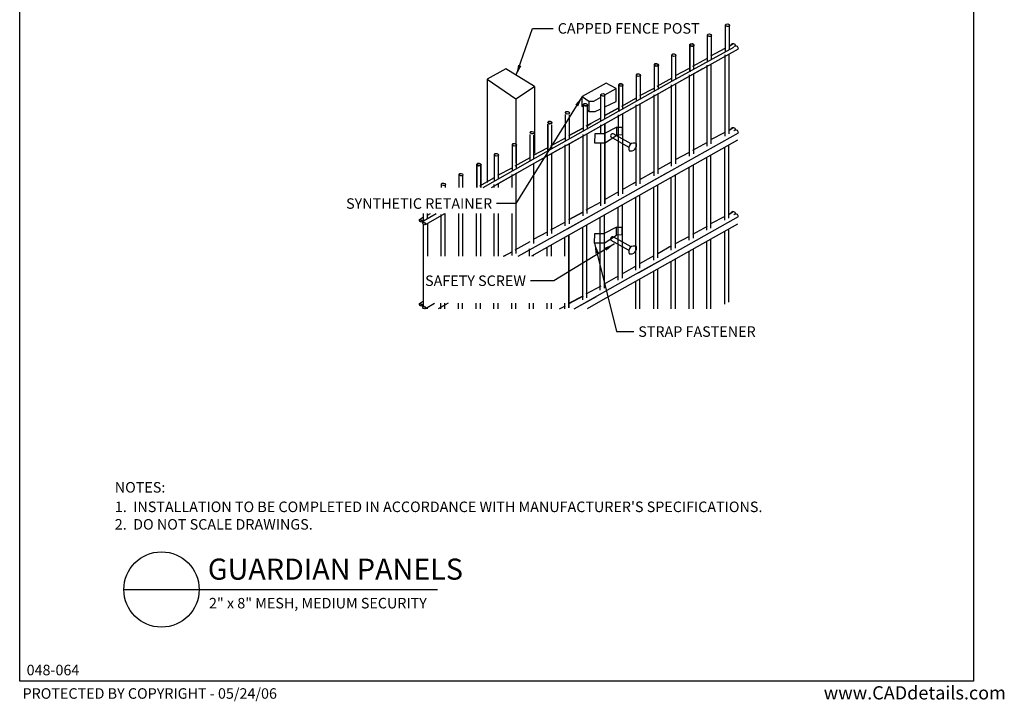
# Model space of a CAD drawing. Extents: x 0 to 223, y -5 to 280.
# Drawn here: x 0 to 223, y -5 to 150 of the extents above; entities that cross this region are included whole.
import ezdxf

# ---------------------------------------------------------------- set-up
doc = ezdxf.new("R2010")
doc.units = 0
doc.header["$LTSCALE"] = 10
doc.header["$MEASUREMENT"] = 0
doc.layers.get('0').update_dxf_attribs({"linetype": 'CONTINUOUS'})
for name, color, linetype in [('048-LOGO$0$ZZ-7-VERYFINE', 7, 'CONTINUOUS'), ('FRAME', 7, 'CONTINUOUS'), ('ZZ-1-FINE', 1, 'CONTINUOUS'), ('ZZ-2-FINELIGHT', 2, 'CONTINUOUS'), ('ZZ-7-VERYFINE', 7, 'CONTINUOUS')]:
    doc.layers.add(name, color=color, linetype=linetype)
doc.styles.add('048-LOGO$0$ZZ-NOTES', font='ARIALN.TTF', dxfattribs={"height": 2.38})
doc.styles.add('ZZ-DETAILTITLE', font='ARIALN.TTF', dxfattribs={"height": 4.77})
doc.styles.add('ZZ-DIMENSIONS', font='ARIALN.TTF', dxfattribs={"height": 2.38})
doc.styles.add('ZZ-NOTES', font='ARIALN.TTF', dxfattribs={"height": 2.38})
doc.dimstyles.new('ZZ-DIM', dxfattribs={"dimtxt": 2.38, "dimasz": 2.38, "dimexe": 0.5, "dimexo": 1.5, "dimgap": 1, "dimtad": 1, "dimzin": 0, "dimdsep": 46, "dimtxsty": 'ZZ-DIMENSIONS', "dimcen": 1, "dimclrd": 256, "dimclre": 256, "dimclrt": 256, "dimadec": 0, "dimazin": 0, "dimtfac": 1, "dimtdec": 4, "dimtofl": 0, "dimtmove": 0, "dimatfit": 3, "dimfxl": 0, "dimtolj": 1, "dimtzin": 0, "dimarcsym": 0})

# ---------------------------------------------------------------- blocks, each defined once
blk = doc.blocks.new('048-LOGO')
at = {"layer": '048-LOGO$0$ZZ-7-VERYFINE'}
for p, q in [((0, 0), (0, 280)), ((216, 280), (216, 0)), ((216, 0), (0, 0))]:
    blk.add_line(p, q, dxfattribs=at)
at = {"layer": '048-LOGO$0$ZZ-7-VERYFINE', "style": '048-LOGO$0$ZZ-NOTES'}
for s, height, p in [('PROTECTED BY COPYRIGHT - 05/24/06', 2.38, (0.65, -3.99)), ('www.CADdetails.com', 3, (182.11, -4.15))]:
    blk.add_text(s, height=height, dxfattribs=at).set_placement(p)

msp = doc.modelspace()

# ---------------------------------------------------------------- linework, layer by layer
at = {"layer": 'ZZ-1-FINE'}
for p, q in [((159.864, 142.536), (159.864, 148.618)), ((160.755, 143.027), (160.755, 148.456)), ((155.776, 140.28), (155.776, 146.363)), ((156.667, 140.772), (156.667, 146.201)), ((147.737, 135.846), (161.73, 143.565)), ((148.164, 135.015), (162.79, 143.224)), ((151.801, 138.087), (151.801, 144.17)), ((151.826, 138.024), (151.826, 144.107)), ((152.691, 138.579), (152.691, 144.008)), ((152.717, 138.515), (152.717, 143.945)), ((156.541, 141.643), (159.775, 143.341)), ((160.674, 143.803), (161.496, 144.351)), ((147.738, 135.769), (147.738, 141.851)), ((148.629, 136.26), (148.629, 141.689)), ((152.442, 139.263), (155.785, 141.107)), ((159.764, 123.442), (159.763, 141.814)), ((160.631, 142.011), (160.631, 123.931)), ((140.126, 130.503), (154.752, 138.712)), ((143.763, 133.576), (143.763, 139.658)), ((143.788, 133.512), (143.788, 139.595)), ((144.653, 134.067), (144.653, 139.496)), ((144.679, 134.004), (144.679, 139.433)), ((148.503, 137.132), (151.737, 138.83)), ((155.705, 121.155), (155.704, 139.528)), ((156.572, 139.724), (156.572, 121.644)), ((139.7, 131.257), (139.7, 137.34)), ((140.591, 131.748), (140.591, 137.178)), ((144.404, 134.751), (147.747, 136.596)), ((151.726, 118.931), (151.725, 137.303)), ((151.726, 118.914), (151.725, 137.286)), ((152.594, 137.5), (152.594, 119.419)), ((152.594, 137.483), (152.594, 119.403)), ((115.586, 117.799), (147.737, 135.846)), ((132.088, 125.992), (146.714, 134.201)), ((135.725, 129.064), (135.725, 135.147)), ((135.75, 129.001), (135.75, 135.083)), ((136.615, 129.555), (136.615, 134.985)), ((136.641, 129.492), (136.641, 134.921)), ((140.465, 132.62), (143.699, 134.318)), ((147.667, 116.644), (147.666, 135.016)), ((148.534, 135.213), (148.534, 117.132)), ((131.662, 126.746), (131.662, 132.828)), ((132.553, 127.237), (132.553, 132.666)), ((136.366, 130.24), (139.71, 132.084)), ((143.688, 114.419), (143.687, 132.791)), ((143.688, 114.402), (143.687, 132.775)), ((144.556, 132.988), (144.556, 114.908)), ((144.556, 132.971), (144.556, 114.891)), ((124.05, 121.48), (138.676, 129.689)), ((127.687, 124.552), (127.687, 130.635)), ((127.713, 124.489), (127.713, 130.572)), ((128.578, 125.044), (128.578, 130.473)), ((128.603, 124.98), (128.603, 130.41)), ((132.427, 128.108), (135.661, 129.807)), ((132.529, 128.067), (135.726, 129.838)), ((139.629, 112.132), (139.628, 130.504)), ((140.496, 130.701), (140.496, 112.621)), ((123.624, 122.234), (123.624, 128.316)), ((124.514, 122.802), (124.514, 128.231)), ((124.515, 122.725), (124.515, 128.155)), ((128.328, 125.728), (131.672, 127.572)), ((135.65, 109.907), (135.649, 128.28)), ((135.65, 109.891), (135.649, 128.263)), ((136.518, 128.476), (136.518, 110.396)), ((136.518, 128.46), (136.518, 110.379)), ((116.013, 116.968), (130.638, 125.177)), ((119.649, 120.041), (119.649, 126.123)), ((119.675, 119.978), (119.675, 126.06)), ((120.54, 120.532), (120.54, 125.961)), ((120.565, 120.469), (120.565, 125.898)), ((124.389, 123.597), (127.623, 125.295)), ((124.491, 123.555), (127.688, 125.326)), ((128.522, 125.756), (129.344, 126.304)), ((131.59, 123.987), (131.59, 125.993)), ((132.458, 126.19), (132.458, 108.109)), ((132.529, 126.213), (132.529, 108.132)), ((160.674, 124.785), (161.496, 125.333)), ((115.587, 117.722), (115.587, 123.805)), ((116.477, 118.214), (116.477, 123.643)), ((120.29, 121.217), (123.634, 123.061)), ((127.612, 105.396), (127.611, 123.768)), ((127.612, 105.379), (127.611, 123.751)), ((128.48, 123.965), (128.48, 105.884)), ((128.48, 123.948), (128.48, 105.868)), ((140.126, 111.485), (162.79, 124.206)), ((156.541, 122.625), (159.775, 124.323)), ((107.975, 112.457), (122.6, 120.666)), ((111.611, 115.529), (111.611, 121.612)), ((111.637, 115.466), (111.637, 121.548)), ((112.502, 116.02), (112.502, 121.45)), ((112.527, 115.957), (112.527, 121.387)), ((116.351, 119.085), (119.585, 120.783)), ((123.553, 103.109), (123.552, 121.481)), ((124.42, 121.678), (124.42, 103.597)), ((124.491, 121.701), (124.491, 103.621)), ((131.591, 107.62), (131.59, 121.828)), ((162.605, 122.503), (138.986, 109.2)), ((152.442, 120.245), (155.785, 122.089)), ((159.684, 104.381), (159.684, 120.858)), ((160.552, 121.347), (160.552, 120.188)), ((160.552, 121.347), (160.552, 104.869)), ((107.549, 113.211), (107.549, 119.293)), ((108.439, 113.702), (108.439, 119.131)), ((112.252, 116.705), (115.596, 118.549)), ((119.574, 100.884), (119.573, 119.256)), ((119.574, 100.867), (119.573, 119.24)), ((120.442, 119.453), (120.442, 101.373)), ((120.442, 119.437), (120.442, 101.356)), ((148.503, 118.114), (151.737, 119.812)), ((155.625, 102.094), (155.624, 118.571)), ((156.492, 119.06), (156.492, 102.582)), ((103.573, 111.825), (103.573, 117.1)), ((103.599, 111.825), (103.599, 117.037)), ((104.464, 111.825), (104.464, 116.938)), ((104.489, 111.825), (104.489, 116.875)), ((104.942, 111.825), (115.587, 117.8)), ((106.849, 111.825), (114.562, 116.154)), ((108.313, 114.574), (111.547, 116.272)), ((116.382, 117.166), (116.382, 99.086)), ((144.556, 115.872), (147.667, 117.639)), ((151.646, 99.869), (151.646, 116.33)), ((151.646, 108.045), (151.646, 116.33)), ((151.646, 108.045), (151.646, 116.33)), ((152.514, 116.819), (152.514, 100.341)), ((152.514, 116.819), (152.514, 100.358)), ((99.511, 111.825), (99.511, 114.782)), ((100.401, 111.825), (100.401, 114.62)), ((104.214, 112.193), (107.558, 114.038)), ((111.536, 111.825), (111.536, 114.745)), ((111.536, 111.825), (111.536, 114.728)), ((112.404, 114.942), (112.404, 96.861)), ((112.404, 114.925), (112.404, 96.844)), ((138.986, 110.845), (146.714, 115.182)), ((140.496, 113.567), (143.688, 115.38)), ((147.587, 97.582), (147.586, 114.044)), ((147.586, 109.708), (147.586, 114.044)), ((148.454, 114.533), (148.454, 98.071)), ((148.454, 114.533), (148.454, 109.227)), ((95.535, 111.825), (95.535, 112.589)), ((96.426, 111.825), (96.426, 112.427)), ((107.476, 111.825), (107.476, 112.458)), ((108.345, 112.655), (108.345, 111.825)), ((136.518, 111.308), (139.71, 113.121)), ((138.986, 112.709), (139.629, 113.075)), ((143.608, 95.357), (143.608, 111.803)), ((143.608, 95.341), (143.608, 111.803)), ((144.476, 112.292), (144.476, 95.846)), ((144.476, 112.292), (144.476, 95.829)), ((124.05, 102.462), (138.986, 110.845)), ((132.539, 109.049), (135.731, 110.861)), ((139.549, 93.07), (139.548, 109.517)), ((140.416, 110.006), (140.416, 93.559)), ((138.986, 109.2), (115.925, 96.211)), ((128.328, 106.71), (131.672, 108.554)), ((135.571, 90.776), (135.57, 107.239)), ((135.571, 90.793), (135.57, 107.239)), ((136.438, 107.728), (136.438, 91.265)), ((136.438, 107.728), (136.438, 91.282)), ((90.562, 104.518), (91.471, 105.119)), ((91.472, 104.264), (94.359, 105.885)), ((91.472, 104.264), (91.472, 105.885)), ((91.899, 103.433), (96.266, 105.885)), ((92.339, 105.509), (93.018, 105.885)), ((92.362, 104.756), (92.362, 105.885)), ((95.46, 96.211), (95.46, 105.705)), ((96.328, 105.902), (96.328, 96.211)), ((99.439, 96.211), (99.438, 105.885)), ((100.307, 105.885), (100.307, 96.211)), ((103.498, 96.211), (103.498, 105.885)), ((103.498, 96.211), (103.498, 105.885)), ((104.366, 105.885), (104.366, 96.211)), ((104.366, 105.885), (104.366, 96.211)), ((107.477, 96.211), (107.477, 105.885)), ((108.345, 105.885), (108.345, 96.211)), ((111.536, 96.356), (111.536, 105.885)), ((111.536, 96.372), (111.536, 105.885)), ((112.913, 96.211), (130.638, 106.159)), ((124.389, 104.579), (127.623, 106.277)), ((124.491, 104.537), (127.688, 106.308)), ((131.511, 88.506), (131.51, 104.952)), ((132.379, 105.441), (132.379, 88.995)), ((140.126, 92.467), (162.79, 105.188)), ((151.646, 99.852), (151.646, 106.565)), ((156.541, 103.607), (159.775, 105.305)), ((160.674, 105.767), (161.496, 106.314)), ((91.132, 104.008), (91.472, 104.264)), ((91.472, 85.086), (91.471, 103.458)), ((92.339, 103.655), (92.339, 96.211)), ((120.29, 102.198), (123.634, 104.043)), ((127.533, 86.317), (127.532, 102.748)), ((127.533, 86.334), (127.532, 102.748)), ((128.4, 103.237), (128.4, 86.806)), ((128.4, 103.237), (128.4, 86.823)), ((162.605, 103.485), (131.588, 86.015)), ((152.442, 101.227), (155.785, 103.071)), ((116.351, 100.067), (119.585, 101.765)), ((123.473, 96.211), (123.472, 100.462)), ((124.341, 100.951), (124.341, 84.536)), ((124.411, 100.99), (124.411, 84.559)), ((148.503, 99.095), (151.737, 100.794)), ((159.684, 85.362), (159.684, 101.84)), ((160.552, 102.329), (160.552, 85.851)), ((160.552, 102.329), (160.552, 101.17)), ((112.252, 97.687), (115.596, 99.531)), ((119.494, 96.211), (119.494, 98.221)), ((119.494, 96.211), (119.494, 98.221)), ((120.362, 98.71), (120.362, 96.211)), ((120.362, 98.71), (120.362, 96.211)), ((144.556, 96.854), (147.667, 98.621)), ((155.625, 84.29), (155.624, 99.553)), ((156.492, 100.042), (156.492, 84.29)), ((109.561, 96.211), (111.547, 97.254)), ((109.673, 96.211), (111.612, 97.285)), ((112.913, 96.211), (114.562, 97.136)), ((115.434, 96.211), (115.434, 97.908)), ((116.303, 96.423), (116.303, 96.211)), ((138.986, 91.827), (146.714, 96.164)), ((140.496, 94.549), (143.688, 96.362)), ((151.646, 84.29), (151.646, 97.312)), ((151.646, 84.29), (151.646, 97.312)), ((152.514, 97.801), (152.514, 84.29)), ((152.514, 97.801), (152.514, 84.29)), ((136.438, 92.245), (139.63, 94.057)), ((138.986, 93.691), (139.629, 94.057)), ((147.587, 84.29), (147.586, 95.026)), ((148.454, 95.515), (148.454, 84.29)), ((125.559, 84.29), (138.986, 91.827)), ((132.459, 89.985), (135.651, 91.798)), ((143.608, 84.29), (143.608, 92.785)), ((143.608, 84.29), (143.608, 92.785)), ((144.476, 93.274), (144.476, 84.29)), ((144.476, 93.274), (144.476, 84.29)), ((128.328, 87.692), (131.672, 89.536)), ((139.549, 84.29), (139.548, 90.498)), ((140.416, 90.987), (140.416, 84.29)), ((124.389, 85.561), (127.623, 87.259)), ((124.491, 85.519), (127.688, 87.29)), ((125.559, 84.29), (130.638, 87.141)), ((90.562, 85.5), (91.471, 86.101)), ((91.132, 84.989), (91.472, 85.246)), ((91.899, 84.415), (93.96, 85.572)), ((97.038, 85.572), (94.762, 84.29)), ((95.38, 84.29), (95.38, 85.572)), ((96.248, 85.572), (96.248, 84.29)), ((99.359, 84.29), (99.359, 85.572)), ((100.227, 85.572), (100.227, 84.29)), ((103.418, 84.29), (103.418, 85.572)), ((103.418, 84.29), (103.418, 85.572)), ((104.286, 85.572), (104.286, 84.29)), ((104.286, 85.572), (104.286, 84.29)), ((107.397, 84.29), (107.397, 85.572)), ((108.265, 85.572), (108.265, 84.29)), ((111.456, 84.29), (111.456, 85.572)), ((111.456, 84.29), (111.456, 85.572)), ((112.324, 85.572), (112.324, 84.29)), ((112.324, 85.572), (112.324, 84.29)), ((115.435, 84.29), (115.435, 85.572)), ((116.303, 85.572), (116.303, 84.29)), ((119.495, 84.29), (119.494, 85.572)), ((119.495, 84.29), (119.494, 85.572)), ((120.362, 85.572), (120.362, 84.29)), ((120.362, 85.572), (120.362, 84.29)), ((122.302, 84.29), (123.634, 85.025)), ((123.473, 84.29), (123.473, 85.572)), ((131.588, 86.015), (128.526, 84.29)), ((91.391, 84.29), (91.391, 84.396)), ((92.259, 84.593), (92.259, 84.29))]:
    msp.add_line(p, q, dxfattribs=at)
for centre, start, end in [((161.583, 143.775), 3.67054, 148.77131), ((162.207, 143.232), 359.22648, 145.06606), ((161.583, 124.757), 3.67054, 148.77131), ((162.207, 124.214), 359.22648, 145.06606), ((161.583, 105.739), 3.67054, 148.77131), ((162.207, 105.195), 359.22648, 145.06606)]:
    msp.add_arc(centre, 0.582, start, end, dxfattribs=at)
for centre, major_axis, ratio in [((160.31, 148.537), (-0.445, 0.081), 0.6678676), ((156.221, 146.282), (-0.445, 0.081), 0.6678676), ((152.246, 144.089), (-0.445, 0.081), 0.6678676), ((152.272, 144.026), (-0.445, 0.081), 0.6678676), ((148.184, 141.77), (-0.445, 0.081), 0.6678676), ((144.208, 139.577), (-0.445, 0.081), 0.6678676), ((144.234, 139.514), (-0.445, 0.081), 0.6678676), ((140.146, 137.259), (-0.445, 0.081), 0.6678676), ((136.17, 135.066), (-0.445, 0.081), 0.6678676), ((136.196, 135.002), (-0.445, 0.081), 0.6678676), ((132.108, 132.747), (-0.445, 0.081), 0.6678676), ((128.132, 130.554), (-0.445, 0.081), 0.6678676), ((128.158, 130.491), (-0.445, 0.081), 0.6678676), ((124.07, 128.726), (-0.445, 0.081), 0.6678676), ((120.094, 126.533), (-0.445, 0.081), 0.6678676), ((120.12, 126.469), (-0.445, 0.081), 0.6678676), ((116.032, 124.214), (-0.445, 0.081), 0.6678676), ((112.081, 121.461), (-0.445, 0.081), 0.6678676), ((107.994, 119.212), (-0.445, 0.081), 0.6678676), ((104.018, 117.019), (-0.445, 0.081), 0.6678676), ((104.044, 116.956), (-0.445, 0.081), 0.6678676), ((99.956, 114.701), (-0.445, 0.081), 0.6678676), ((95.981, 112.508), (-0.445, 0.081), 0.6678676), ((90.843, 104.257), (-0.271, 0.271), 0.6224714), ((91.591, 103.647), (-0.271, 0.271), 0.6224714), ((90.843, 85.239), (-0.271, 0.271), 0.6224714), ((91.591, 84.629), (-0.271, 0.271), 0.6224714)]:
    msp.add_ellipse(centre, major_axis=major_axis, ratio=ratio, dxfattribs=at)
at = {"layer": 'ZZ-2-FINELIGHT'}
for p, q in [((110.127, 138.635), (105.896, 136.296)), ((116.61, 134.677), (110.127, 138.635)), ((105.896, 136.296), (105.896, 112.9)), ((105.896, 136.296), (112.378, 131.888)), ((112.378, 131.888), (116.61, 134.677)), ((116.61, 134.677), (116.61, 119.467)), ((132.854, 135.403), (127.425, 132.379)), ((132.542, 132.779), (135.079, 134.247)), ((135.079, 134.247), (132.854, 135.403)), ((135.088, 131.299), (135.079, 134.247)), ((112.378, 131.888), (112.378, 117.308)), ((127.425, 130.156), (127.425, 132.379)), ((127.425, 132.379), (128.938, 131.312)), ((130.006, 131.312), (131.662, 132.27)), ((127.687, 129.956), (127.425, 130.156)), ((128.938, 131.312), (130.006, 131.312)), ((128.938, 131.312), (128.938, 129)), ((130.337, 129), (131.662, 129.642)), ((132.553, 130.072), (135.088, 131.299)), ((128.938, 129), (128.578, 129.276)), ((128.938, 129), (130.337, 129)), ((135.267, 125.426), (132.458, 123.987)), ((135.267, 125.426), (136.491, 125.426)), ((135.267, 123.627), (135.267, 125.426)), ((136.491, 125.426), (136.491, 123.699)), ((130.298, 121.828), (130.37, 123.987)), ((130.37, 123.987), (132.458, 123.987)), ((132.458, 123.987), (132.458, 121.828)), ((132.458, 121.828), (135.267, 123.627)), ((133.86, 123.236), (137.823, 120.973)), ((138.492, 121.693), (134.384, 123.968)), ((136.491, 123.699), (135.267, 123.627)), ((132.458, 121.828), (130.298, 121.828)), ((135.187, 102.801), (132.379, 101.362)), ((135.187, 101.002), (135.187, 102.801)), ((135.187, 102.801), (136.412, 102.801)), ((136.412, 102.801), (136.412, 101.074)), ((130.218, 99.203), (130.29, 101.362)), ((130.29, 101.362), (132.379, 101.362)), ((132.379, 101.362), (132.379, 99.203)), ((132.379, 99.203), (135.187, 101.002)), ((138.492, 98.359), (134.384, 100.634)), ((136.412, 101.074), (135.187, 101.002)), ((132.379, 99.203), (130.218, 99.203)), ((133.86, 99.902), (137.823, 97.639)), ((23.594, 20.747), (94.624, 20.747))]:
    msp.add_line(p, q, dxfattribs=at)
msp.add_circle((32.121, 20.747), 8.527, dxfattribs=at)
for centre, radius, start, end in [((134.313, 123.466), 0.508, 26.86974, 206.86974), ((139.144, 120.664), 1.205, 63.8131, 207.96297), ((138.372, 121.413), 1.346, 257.49612, 14.27995), ((134.313, 100.131), 0.508, 26.86974, 206.86974), ((139.144, 97.33), 1.205, 63.8131, 207.96297), ((138.372, 98.079), 1.346, 257.49612, 14.27995)]:
    msp.add_arc(centre, radius, start, end, dxfattribs=at)

# ---------------------------------------------------------------- block references
msp.add_blockref('048-LOGO', (0, 0))

# ---------------------------------------------------------------- texts
at = {"layer": 'FRAME', "style": 'ZZ-NOTES'}
msp.add_text('048-064', height=2.38, dxfattribs=at).set_placement((1.572, 1.325))
at = {"layer": 'ZZ-1-FINE', "style": 'ZZ-NOTES'}
msp.add_text('2" x 8" MESH, MEDIUM SECURITY', height=2.38, dxfattribs=at).set_placement((42.875, 16.466))
at = {"layer": 'ZZ-2-FINELIGHT', "style": 'ZZ-DETAILTITLE'}
msp.add_text('GUARDIAN PANELS', height=4.77, dxfattribs=at).set_placement((42.61, 22.978))
at = {"layer": 'ZZ-7-VERYFINE', "style": 'ZZ-NOTES'}
for s, p in [('%%uNOTES:', (21.538, 42.702)), ("1.  INSTALLATION TO BE COMPLETED IN ACCORDANCE WITH MANUFACTURER'S SPECIFICATIONS.", (21.56, 38.282)), ('2.  DO NOT SCALE DRAWINGS.', (21.538, 34.315))]:
    msp.add_text(s, height=2.38, dxfattribs=at).set_placement(p)
at = {"layer": 'ZZ-7-VERYFINE', "char_height": 2.38, "style": 'ZZ-DIMENSIONS'}
for s, insert, attachment_point in [('\\A1;CAPPED FENCE POST', (121.865, 149.014), 1), ('\\A1;SYNTHETIC RETAINER', (107.016, 106.967), 9), ('\\A1; SAFETY SCREW ', (114.661, 89.49), 9), ('STRAP FASTENER', (140.112, 80.351), 1)]:
    msp.add_mtext(s, dxfattribs=dict(at, insert=insert, attachment_point=attachment_point))

# ---------------------------------------------------------------- leaders
at = {"layer": 'ZZ-7-VERYFINE', "annotation_type": 0, "has_hookline": 1}
for points, hookline_direction, text_width in [([(112.481, 137.198), (116.122, 147.824), (120.865, 147.824)], 0, 29.206), ([(127.425, 132.379), (112.404, 108.157), (108.016, 108.157)], 1, 29.826), ([(134.716, 99.043), (120.978, 90.68), (115.661, 90.68)], 1, 22.876), ([(130.218, 99.203), (135.192, 79.161), (139.112, 79.161)], 0, 24.225)]:
    msp.add_leader(points, dimstyle='ZZ-DIM', override={"dimgap": 1, "dimtad": 0}, dxfattribs=dict(at, hookline_direction=hookline_direction, text_width=text_width))

doc.saveas('drawing.dxf')
